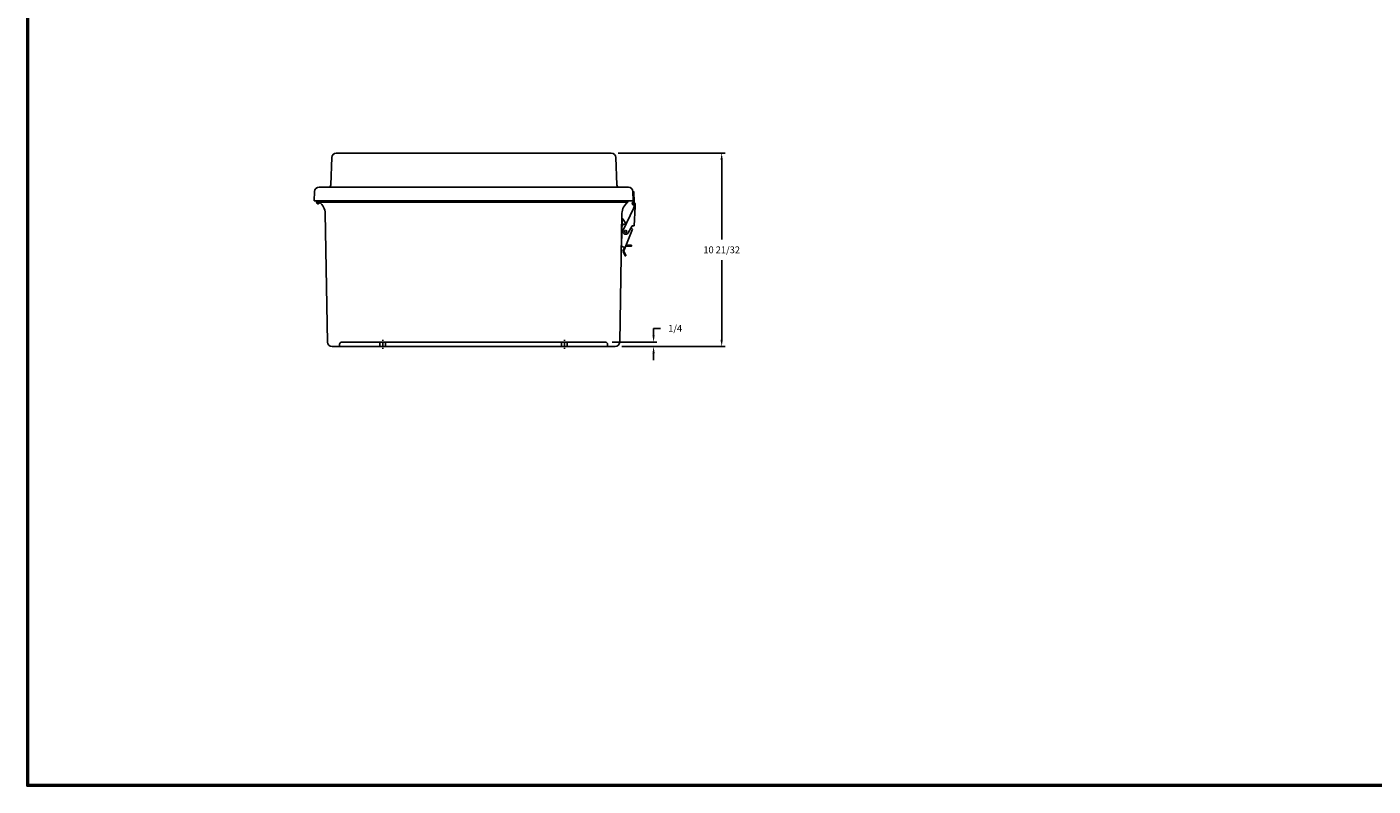
# Model space of a CAD drawing. Extents: x 0 to 128, y 0 to 84.
# Drawn here: x 0 to 74, y 0 to 42 of the extents above; entities that cross this region are included whole.
import ezdxf

# ---------------------------------------------------------------- set-up
doc = ezdxf.new("R2010")
doc.units = 0
doc.header["$MEASUREMENT"] = 0
doc.linetypes.add('CENTER', pattern=[2, 1.25, -0.25, 0.25, -0.25])
doc.layers.get('0').update_dxf_attribs({"linetype": 'CONTINUOUS'})
for name, color, linetype in [('CENTER', 2, 'CENTER'), ('DIM', 3, 'CONTINUOUS'), ('TITLE', 1, 'CONTINUOUS')]:
    doc.layers.add(name, color=color, linetype=linetype)
doc.dimstyles.get("Standard").update_dxf_attribs({"dimtxt": 0.18, "dimasz": 0.18, "dimexe": 0.18, "dimexo": 0.0625, "dimgap": 0.09, "dimtad": 0, "dimtih": 1, "dimtoh": 1, "dimdec": 4, "dimzin": 0, "dimdsep": 46, "dimtxsty": 'STANDARD', "dimcen": 0.09, "dimadec": 0, "dimazin": 0, "dimtfac": 1, "dimtdec": 4, "dimtofl": 0, "dimtmove": 0, "dimatfit": 3, "dimfxl": 1, "dimtolj": 1, "dimtzin": 0, "dimarcsym": 0})

# ---------------------------------------------------------------- blocks, each defined once
blk = doc.blocks.new('T')
at = {"layer": 'TITLE'}
for points in [[(128, 83.5), (0, 83.5), (0, 0), (128, 0)], [(127.96, 83.46), (0.04, 83.46), (0.04, 0.04), (127.96, 0.04)], [(127.92, 83.42), (0.08, 83.42), (0.08, 0.08), (127.92, 0.08)]]:
    blk.add_lwpolyline(points, close=True, dxfattribs=at)
blk = doc.blocks.new('*D19')
at = {"color": 0, "linetype": 'ByBlock', "transparency": 16777216}
for p, q in [((34.492, 27.946), (34.492, 28.321)), ((34.492, 28.321), (34.867, 28.321)), ((32.209, 27.571), (34.679, 27.571)), ((33.127, 27.321), (34.679, 27.321)), ((34.492, 26.946), (34.492, 26.571))]:
    blk.add_line(p, q, dxfattribs=at)
for points in [[(34.429, 27.946), (34.554, 27.946), (34.492, 27.571)], [(34.429, 26.946), (34.554, 26.946), (34.492, 27.321)]]:
    blk.add_solid(points, dxfattribs=at)
at = {"color": 0, "linetype": 'ByBlock', "transparency": 16777216, "insert": (35.679, 28.321), "char_height": 0.375, "attachment_point": 5}
blk.add_mtext('\\A1;1/4', dxfattribs=at)
blk = doc.blocks.new('*D30')
at = {"color": 0, "linetype": 'ByBlock', "transparency": 16777216}
for p, q in [((32.54, 37.962), (38.427, 37.962)), ((38.24, 37.587), (38.24, 33.204)), ((38.24, 27.696), (38.24, 32.079)), ((32.752, 27.321), (38.427, 27.321))]:
    blk.add_line(p, q, dxfattribs=at)
for points in [[(38.177, 37.587), (38.302, 37.587), (38.24, 37.962)], [(38.177, 27.696), (38.302, 27.696), (38.24, 27.321)]]:
    blk.add_solid(points, dxfattribs=at)
at = {"color": 0, "linetype": 'ByBlock', "transparency": 16777216, "insert": (38.24, 32.641), "char_height": 0.375, "attachment_point": 5}
blk.add_mtext('\\A1;10 21/32', dxfattribs=at)

msp = doc.modelspace()

# ---------------------------------------------------------------- linework, layer by layer
at = {"color": 7}
for p, q in [((16.721501, 33.058036), (16.774339, 34.571124)), ((32.165423, 34.812399), (17.024187, 34.812399)), ((32.468109, 33.058036), (32.415271, 34.571124)), ((15.833858, 32.696124), (15.816093, 32.187399)), ((16.596577, 32.937399), (16.083706, 32.937399)), ((32.466899, 33.057574), (32.466899, 33.056806)), ((32.468138, 33.057194), (32.466899, 33.057194)), ((32.593033, 32.937399), (33.105904, 32.937399)), ((33.355751, 32.696124), (33.373517, 32.187399)), ((16.095906, 32.108471), (16.094528, 32.187399)), ((33.074049, 32.108471), (33.075432, 32.187702))]:
    msp.add_line(p, q, dxfattribs=at)
for p, q in [((16.596577, 32.937399), (32.593033, 32.937399)), ((33.361505, 32.687703), (33.380904, 32.132183)), ((33.361505, 32.687703), (33.39705, 32.687703)), ((33.412041, 32.673227), (33.430874, 32.133928)), ((33.373517, 32.187399), (15.816093, 32.187399)), ((16.095905, 32.108499), (33.07405, 32.108499)), ((33.316727, 32.058179), (33.321393, 32.045311)), ((33.36262, 32.041396), (33.338929, 32.035823)), ((33.340615, 31.981798), (33.355589, 31.968483)), ((33.426117, 32.00624), (33.417414, 31.86657)), ((33.431467, 30.815996), (33.472191, 31.879038)), ((33.476074, 32.008332), (33.472191, 31.879038)), ((16.542641, 24.416608), (16.418997, 31.500161)), ((32.627315, 24.416608), (32.750958, 31.500161)), ((32.756707, 31.200203), (32.721722, 29.735513)), ((32.756707, 31.200203), (32.806721, 31.200203)), ((32.979943, 30.907655), (32.806721, 31.200203)), ((33.392177, 31.771309), (32.822834, 30.578503)), ((33.336142, 30.625203), (32.860251, 29.438599)), ((32.967752, 30.906409), (32.902008, 30.906409)), ((32.967752, 30.906409), (32.976367, 30.900164)), ((33.321031, 30.81523), (33.093264, 30.421903)), ((33.336142, 30.625203), (33.255594, 30.697788)), ((33.321031, 30.81523), (33.431467, 30.815996)), ((32.883316, 29.625203), (32.76024, 29.676297)), ((32.967073, 29.700203), (33.268893, 29.700203)), ((32.987023, 29.750203), (33.26937, 29.750203)), ((33.283888, 29.714845), (33.284366, 29.734845)), ((32.883316, 29.625203), (32.813811, 29.457128)), ((32.81545, 29.394019), (32.918913, 29.169345)), ((32.860866, 29.414933), (32.964329, 29.190259)), ((32.956978, 29.17036), (32.938812, 29.161994)), ((32.377353, 24.170971), (16.792603, 24.170971)), ((17.210583, 24.295971), (17.210583, 24.170971)), ((31.834372, 24.420971), (17.335583, 24.420971)), ((19.428728, 24.358471), (19.428728, 24.233471)), ((19.741228, 24.358471), (19.741228, 24.233471)), ((29.428728, 24.358471), (29.428728, 24.233471)), ((29.741228, 24.358471), (29.741228, 24.233471)), ((31.959372, 24.295971), (31.959372, 24.170971))]:
    msp.add_line(p, q)
at = {"color": 2}
for p, q in [((15.940673, 32.173189), (15.941169, 32.187399)), ((15.975652, 32.171968), (15.940673, 32.173189)), ((15.9754, 32.16475), (15.97619, 32.187399)), ((16.059931, 32.164012), (16.044416, 32.132122)), ((16.059523, 32.187399), (16.061076, 32.098409)), ((16.094544, 32.186499), (16.096071, 32.09902))]:
    msp.add_line(p, q, dxfattribs=at)
msp.add_circle((32.958049, 30.500203), 0.0625)
at = {"color": 7}
for centre, radius, start, end in [((17.024187, 34.562399), 0.25, 90, 178), ((32.165423, 34.562399), 0.25, 2, 90), ((16.083706, 32.687399), 0.25, 90, 178), ((16.596577, 33.062399), 0.125, 270, 358), ((32.593033, 33.062399), 0.125, 182, 270), ((33.105904, 32.687399), 0.25, 2, 90), ((15.669043, 31.491823), 0.75, 0.63695037, 55.30904143), ((33.500912, 31.491823), 0.75, 124.69095857, 179.36304963)]:
    msp.add_arc(centre, radius, start, end, dxfattribs=at)
for centre, radius, start, end in [((33.39705, 32.672703), 0.015, 2, 90), ((33.330828, 32.063293), 0.015, 131.64175804, 199.9335113), ((33.383155, 32.004442), 0.09375, 92.42888123, 131.64175804), ((33.335495, 32.050425), 0.015, 199.9335113, 283.23718656), ((33.350582, 31.993007), 0.015, 142.05794517, 228.35568991), ((33.181026, 32.125203), 0.2, 322.05794517, 2), ((33.365556, 31.979692), 0.015, 228.35568991, 321.74247496), ((33.181026, 32.125203), 0.25, 321.74247496, 2), ((33.229918, 31.865269), 0.1875, 329.92585959, 0.39762937), ((33.383155, 32.004442), 0.043, 2.39762937, 44.23006058), ((33.383155, 32.004442), 0.093, 2.39762937, 61.22258636), ((32.902008, 30.750409), 0.156, 90, 178.63170118), ((32.958049, 30.500203), 0.15625, 149.92585959, 329.92585959), ((32.784204, 29.734021), 0.0625, 178.63170118, 247.45451336), ((33.268893, 29.715203), 0.015, 270, 358.63170118), ((33.26937, 29.735203), 0.015, 358.63170118, 90), ((32.888115, 29.427481), 0.08, 158.24835531, 204.72617726), ((32.888115, 29.427481), 0.03, 158.24835531, 204.72617726), ((32.932537, 29.175619), 0.015, 204.72617726, 294.72617726), ((32.950704, 29.183985), 0.015, 294.72617726, 24.72617726), ((16.792603, 24.420971), 0.25, 181, 270), ((17.335583, 24.295971), 0.125, 90, 180), ((31.834372, 24.295971), 0.125, 0, 90), ((32.377353, 24.420971), 0.25, 270, 359)]:
    msp.add_arc(centre, radius, start, end)
at = {"color": 2}
for radius, start, end in [(0.079, 57.15403918, 1.00006035), (0.044, 51.59595588, 1)]:
    msp.add_arc((16.017083, 32.097641), radius, start, end, dxfattribs=at)
at = {"layer": 'CENTER'}
for p, q in [((19.584978, 24.545971), (19.584978, 24.483471)), ((29.584978, 24.545971), (29.584978, 24.483471)), ((19.584978, 24.358471), (19.584978, 24.233471)), ((19.584978, 24.108471), (19.584978, 24.045971)), ((29.584978, 24.358471), (29.584978, 24.233471)), ((29.584978, 24.108471), (29.584978, 24.045971))]:
    msp.add_line(p, q, dxfattribs=at)

# ---------------------------------------------------------------- block references
msp.add_blockref('T', (0, 0))

# ---------------------------------------------------------------- dimensions: what is measured, and where the dimension line sits
at = {"layer": 'DIM'}
for base, p1, p2, picture, middle in [((38.239818, 34.812399), (32.377353, 24.170971), (32.165423, 34.812399), '*D30', (38.239818, 29.491685)), ((34.491877, 24.420971), (32.752353, 24.170971), (31.834372, 24.420971), '*D19', (35.679377, 25.170971))]:
    dim = msp.add_linear_dim(base=base, p1=p1, p2=p2, angle=90, dimstyle='STANDARD', override={"dimtxt": 0.375, "dimasz": 0.375, "dimexe": 0.187, "dimexo": 0.375, "dimgap": 0.375, "dimdec": 5, "dimlunit": 5, "dimtfac": 0.498667, "dimatfit": 0, "dimfrac": 2}, dxfattribs=at)
    dim.commit()
    dim.dimension.update_dxf_attribs({"geometry": picture, "text_midpoint": middle, "insert": (0, -3.149553)})

doc.saveas('drawing.dxf')
